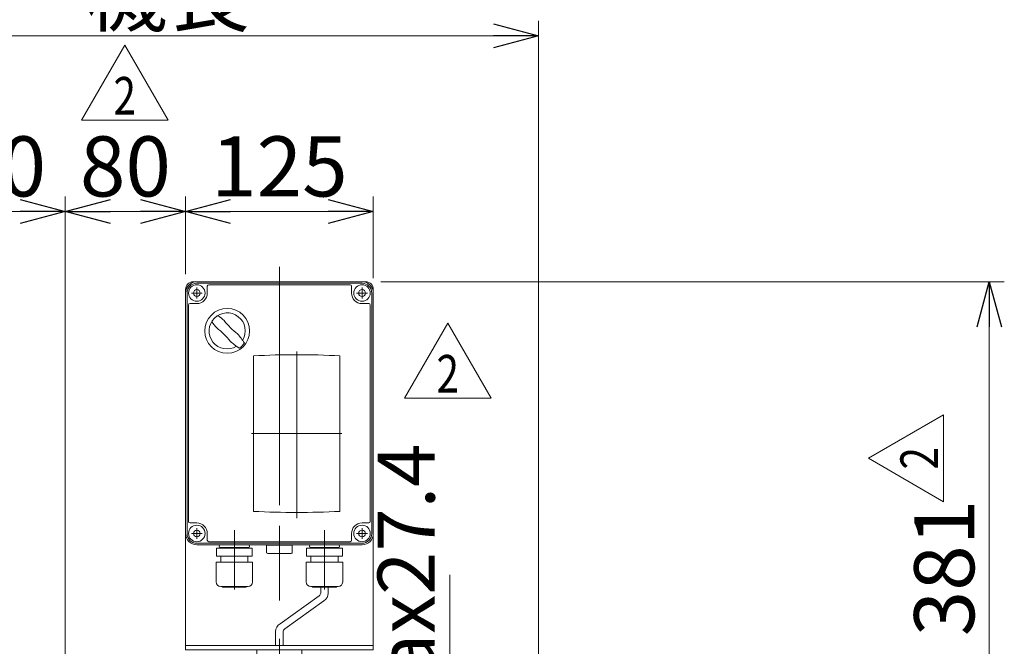
# Model space of a CAD drawing. Units: millimetres. Extents: x -1970 to 1970, y -1352 to 1351.
# Drawn here: x -701 to -46, y 24 to 441 of the extents above; entities that cross this region are included whole.
import ezdxf
from ezdxf.enums import TextEntityAlignment as Align

# ---------------------------------------------------------------- set-up
doc = ezdxf.new("R2010")
doc.units = ezdxf.units.MM
doc.header["$LTSCALE"] = 2.5
for name, pattern in [('CENTER', [50.8, 31.75, -6.35, 6.35, -6.35]), ('CENTERX2', [101.6, 63.5, -12.7, 12.7, -12.7]), ('DASHED2', [9.525, 6.35, -3.175]), ('PHANTOM', [63.5, 31.75, -6.35, 6.35, -6.35, 6.35, -6.35])]:
    doc.linetypes.add(name, pattern=pattern)
doc.layers.add('Layer0003', color=7, linetype='Continuous')
doc.layers.add('Layer0014', color=7, linetype='Continuous')
doc.styles.add('dcStyle0', font='ＭＳ Ｐゴシック', dxfattribs={"width": 0.77})
doc.styles.add('dcStyle1', font='txt.shx', dxfattribs={"bigfont": 'bigfont'})
doc.dimstyles.new('dc_Rotated', dxfattribs={"dimtxt": 40, "dimasz": 30.00226, "dimexe": 10, "dimexo": 10, "dimgap": 10, "dimtad": 3, "dimdsep": 46, "dimtxsty": 'dcStyle0', "dimblk1": 'OPEN30', "dimblk2": 'OPEN30', "dimsah": 1, "dimcen": 0.09, "dimclrd": 2, "dimclre": 2, "dimclrt": 2, "dimadec": 0, "dimazin": 2, "dimtfac": 1, "dimtdec": 4, "dimtmove": 0, "dimatfit": 3, "dimfxl": 1, "dimarcsym": 0})

# ---------------------------------------------------------------- blocks, each defined once
blk = doc.blocks.new('_OPEN30')
at = {"color": 0, "linetype": 'ByBlock', "lineweight": -2}
for p, q in [((-1, 0.267949), (0, 0)), ((0, 0), (-1, -0.267949)), ((0, 0), (-1, 0))]:
    blk.add_line(p, q, dxfattribs=at)
blk = doc.blocks.new('*D4')
at = {"color": 2, "linetype": 'Continuous', "lineweight": 13}
for p, q in [((-856.01, -104.31), (-856.01, 440.4)), ((-356.01, -104.31), (-356.01, 440.4)), ((-856.01, 430.4), (-356.01, 430.4))]:
    blk.add_line(p, q, dxfattribs=at)
at = {"color": 2, "xscale": 30.00230533929425, "yscale": 30.00163160504256}
for p, rotation in [((-856.01, 430.4), 180), ((-356.01, 430.4), 360)]:
    blk.add_blockref('_OPEN30', p, dxfattribs=dict(at, rotation=rotation))
at = {"color": 2, "insert": (-602.8, 437.4), "char_height": 40, "width": 150, "attachment_point": 8, "style": 'dcStyle0'}
blk.add_mtext('\\T1.00;機長', dxfattribs=at)
blk = doc.blocks.new('*D8')
at = {"color": 2, "linetype": 'Continuous', "lineweight": 13}
for p, q in [((-415.17, 71.71), (-415.17, -86.94)), ((-531.44, -86.94), (-405.17, -86.94)), ((-415.17, -114.31), (-415.17, -86.94)), ((-415.17, -164.31), (-415.17, -114.31))]:
    blk.add_line(p, q, dxfattribs=at)
at = {"color": 2, "xscale": 30.00230533929425, "yscale": 30.00163160504256}
for p, rotation in [((-415.17, -86.94), 270), ((-415.17, -114.31), 90)]:
    blk.add_blockref('_OPEN30', p, dxfattribs=dict(at, rotation=rotation))
at = {"color": 2, "insert": (-425.17, -44.69), "char_height": 38, "width": 180.5, "attachment_point": 7, "rotation": 90, "style": 'dcStyle0'}
blk.add_mtext('\\T1.00;max27.4', dxfattribs=at)
blk = doc.blocks.new('*D37')
at = {"color": 2, "linetype": 'Continuous', "lineweight": 13}
for p, q in [((-461.01, 266.69), (-46.01, 266.69)), ((-56.01, -114.31), (-56.01, 266.69)), ((-346.01, -114.31), (-46.01, -114.31))]:
    blk.add_line(p, q, dxfattribs=at)
at = {"color": 2, "xscale": 30.00230533929425, "yscale": 30.00163160504256}
for p, rotation in [((-56.01, 266.69), 90), ((-56.01, -114.31), 270)]:
    blk.add_blockref('_OPEN30', p, dxfattribs=dict(at, rotation=rotation))
at = {"color": 2, "insert": (-66.01, 76.19), "char_height": 40, "width": 125, "attachment_point": 8, "rotation": 90, "style": 'dcStyle0'}
blk.add_mtext('\\T1.00;381', dxfattribs=at)
blk = doc.blocks.new('*D38')
at = {"color": 2, "linetype": 'Continuous', "lineweight": 13}
for p, q in [((-856.01, -109.31), (-856.01, 323.46)), ((-671.01, -159.31), (-671.01, 323.46)), ((-856.01, 313.46), (-671.01, 313.46))]:
    blk.add_line(p, q, dxfattribs=at)
at = {"color": 2, "xscale": 30.00230533929425, "yscale": 30.00163160504256}
for p, rotation in [((-856.01, 313.46), 180), ((-671.01, 313.46), 360)]:
    blk.add_blockref('_OPEN30', p, dxfattribs=dict(at, rotation=rotation))
at = {"color": 4, "insert": (-763.51, 323.46), "char_height": 40, "width": 175, "attachment_point": 8, "style": 'dcStyle0'}
blk.add_mtext('\\T1.00;min70', dxfattribs=at)
blk = doc.blocks.new('*D39')
at = {"color": 2, "linetype": 'Continuous', "lineweight": 13}
for p, q in [((-671.01, -159.31), (-671.01, 323.46)), ((-591.01, 271.69), (-591.01, 323.46)), ((-671.01, 313.46), (-591.01, 313.46))]:
    blk.add_line(p, q, dxfattribs=at)
at = {"color": 2, "xscale": 30.00230533929425, "yscale": 30.00163160504256}
for p, rotation in [((-671.01, 313.46), 180), ((-591.01, 313.46), 360)]:
    blk.add_blockref('_OPEN30', p, dxfattribs=dict(at, rotation=rotation))
at = {"color": 2, "insert": (-631.01, 323.46), "char_height": 40, "width": 100, "attachment_point": 8, "style": 'dcStyle0'}
blk.add_mtext('\\T1.00;80', dxfattribs=at)
blk = doc.blocks.new('*D40')
at = {"color": 2, "linetype": 'Continuous', "lineweight": 13}
for p, q in [((-591.01, 271.69), (-591.01, 323.46)), ((-466.01, 269.19), (-466.01, 323.46)), ((-591.01, 313.46), (-466.01, 313.46))]:
    blk.add_line(p, q, dxfattribs=at)
at = {"color": 2, "xscale": 30.00230533929425, "yscale": 30.00163160504256}
for p, rotation in [((-591.01, 313.46), 180), ((-466.01, 313.46), 360)]:
    blk.add_blockref('_OPEN30', p, dxfattribs=dict(at, rotation=rotation))
at = {"color": 2, "insert": (-528.51, 323.46), "char_height": 40, "width": 125, "attachment_point": 8, "style": 'dcStyle0'}
blk.add_mtext('\\T1.00;125', dxfattribs=at)
blk = doc.blocks.new('DC_GROUP_W_FSD_S_030_2_16')
at = {"color": 2, "linetype": 'Continuous', "lineweight": 13}
for p, q in [((-136.44, 149.21), (-86.44, 178.08)), ((-86.44, 178.08), (-86.44, 120.35)), ((-86.44, 120.35), (-136.44, 149.21))]:
    blk.add_line(p, q, dxfattribs=at)
at = {"color": 2, "style": 'dcStyle1', "width": 0.741176}
blk.add_text('2', height=25, rotation=90, dxfattribs=at).set_placement((-90.19, 141.71), (-90.19, 156.71), align=Align.FIT)
blk = doc.blocks.new('DC_GROUP_W_FSD_S_030_2_15')
at = {"linetype": 'Continuous'}
blk.add_blockref('DC_GROUP_W_FSD_S_030_2_16', (0, 0), dxfattribs=at)
blk = doc.blocks.new('DC_GROUP_W_FSD_S_030_2_18')
at = {"color": 2, "linetype": 'Continuous', "lineweight": 13}
for p, q in [((-445.34, 189.24), (-416.47, 239.24)), ((-416.47, 239.24), (-387.6, 189.24)), ((-387.6, 189.24), (-445.34, 189.24))]:
    blk.add_line(p, q, dxfattribs=at)
at = {"color": 2, "style": 'dcStyle1', "width": 0.741176}
blk.add_text('2', height=25, dxfattribs=at).set_placement((-423.97, 192.99), (-408.97, 192.99), align=Align.FIT)
blk = doc.blocks.new('DC_GROUP_W_FSD_S_030_2_17')
at = {"linetype": 'Continuous'}
blk.add_blockref('DC_GROUP_W_FSD_S_030_2_18', (0, 0), dxfattribs=at)
blk = doc.blocks.new('DC_GROUP_W_FSD_S_030_2_20')
at = {"color": 2, "linetype": 'Continuous', "lineweight": 13}
for p, q in [((-660.34, 374.24), (-631.47, 424.24)), ((-631.47, 424.24), (-602.6, 374.24)), ((-602.6, 374.24), (-660.34, 374.24))]:
    blk.add_line(p, q, dxfattribs=at)
at = {"color": 2, "style": 'dcStyle1', "width": 0.741176}
blk.add_text('2', height=25, dxfattribs=at).set_placement((-638.97, 377.99), (-623.97, 377.99), align=Align.FIT)
blk = doc.blocks.new('DC_GROUP_W_FSD_S_030_2_19')
at = {"linetype": 'Continuous'}
blk.add_blockref('DC_GROUP_W_FSD_S_030_2_20', (0, 0), dxfattribs=at)
blk = doc.blocks.new('DC_GROUP_W_FSD_S_030_2_4')
at = {"layer": 'Layer0014', "color": 7, "linetype": 'Continuous', "lineweight": 13}
for p, q in [((-473.51, 266.69), (-583.51, 266.69)), ((-576.51, 263.69), (-576.51, 259.19)), ((-528.51, 264.69), (-575.51, 264.69)), ((-481.51, 264.69), (-528.51, 264.69)), ((-480.51, 259.19), (-480.51, 263.69)), ((-591.01, 259.19), (-591.01, 99.19)), ((-466.01, 99.19), (-466.01, 259.19)), ((-589.01, 251.19), (-589.01, 179.19)), ((-583.51, 252.19), (-588.01, 252.19)), ((-469.01, 252.19), (-473.51, 252.19)), ((-468.01, 179.19), (-468.01, 251.19)), ((-589.01, 179.19), (-589.01, 107.19)), ((-468.01, 107.19), (-468.01, 179.19)), ((-588.01, 106.19), (-583.51, 106.19)), ((-473.51, 106.19), (-469.01, 106.19)), ((-576.51, 99.19), (-576.51, 94.69)), ((-480.51, 94.69), (-480.51, 99.19)), ((-575.51, 93.69), (-528.51, 93.69)), ((-528.51, 93.69), (-481.51, 93.69)), ((-583.51, 91.69), (-473.51, 91.69))]:
    blk.add_line(p, q, dxfattribs=at)
at = {"layer": 'Layer0014', "color": 3, "linetype": 'Continuous', "lineweight": 13}
for p, q in [((-528.51, 265.69), (-583.51, 265.69)), ((-473.51, 265.69), (-528.51, 265.69)), ((-590.01, 179.19), (-590.01, 259.19)), ((-467.01, 259.19), (-467.01, 179.19)), ((-590.01, 99.19), (-590.01, 179.19)), ((-467.01, 179.19), (-467.01, 99.19)), ((-583.51, 92.69), (-528.51, 92.69)), ((-528.51, 92.69), (-473.51, 92.69))]:
    blk.add_line(p, q, dxfattribs=at)
at = {"layer": 'Layer0014', "color": 3, "linetype": 'CENTERX2', "lineweight": 13}
for p, q in [((-583.51, 262.79), (-583.51, 255.59)), ((-473.51, 262.79), (-473.51, 255.59)), ((-579.91, 259.19), (-587.11, 259.19)), ((-469.91, 259.19), (-477.11, 259.19)), ((-517.01, 220.35), (-517.01, 109.32)), ((-547.01, 165.69), (-487.01, 165.69)), ((-579.91, 99.19), (-587.11, 99.19)), ((-583.51, 102.79), (-583.51, 95.59)), ((-558.51, 100.01), (-558.51, 62.01)), ((-528.51, 82.58), (-528.51, 104.38)), ((-498.51, 100.01), (-498.51, 62.01)), ((-469.91, 99.19), (-477.11, 99.19)), ((-473.51, 102.79), (-473.51, 95.59))]:
    blk.add_line(p, q, dxfattribs=at)
at = {"layer": 'Layer0014', "color": 7, "linetype": 'Continuous', "lineweight": 18}
for p, q in [((-545.7, 217.39), (-545.7, 113.91)), ((-488.33, 113.91), (-488.33, 217.39)), ((-546.61, 89.51), (-570.41, 89.51)), ((-570.41, 84.11), (-570.41, 89.51)), ((-568.56, 90.79), (-568.56, 90.69)), ((-567.81, 89.51), (-567.11, 89.51)), ((-567.66, 91.69), (-549.36, 91.69)), ((-567.66, 89.79), (-549.36, 89.79)), ((-567.18, 89.79), (-567.54, 89.51)), ((-549.21, 89.51), (-549.91, 89.51)), ((-549.85, 89.79), (-549.49, 89.51)), ((-548.46, 90.79), (-548.46, 90.69)), ((-546.61, 84.11), (-546.61, 89.51)), ((-528.51, 91.38), (-537.01, 91.38)), ((-528.51, 91.38), (-537.01, 91.38)), ((-537.01, 91.38), (-537.01, 86.38)), ((-536.01, 85.88), (-536.32, 85.96)), ((-536.01, 85.88), (-528.51, 85.88)), ((-528.51, 91.38), (-520.01, 91.38)), ((-522.51, 91.38), (-528.51, 91.38)), ((-521.01, 85.88), (-528.51, 85.88)), ((-521.01, 85.88), (-520.7, 85.96)), ((-520.01, 86.38), (-520.01, 91.38)), ((-486.61, 89.51), (-510.41, 89.51)), ((-510.41, 84.11), (-510.41, 89.51)), ((-508.56, 90.79), (-508.56, 90.69)), ((-507.81, 89.51), (-507.11, 89.51)), ((-507.66, 91.69), (-489.36, 91.69)), ((-507.66, 89.79), (-489.36, 89.79)), ((-507.18, 89.79), (-507.54, 89.51)), ((-489.21, 89.51), (-489.91, 89.51)), ((-489.85, 89.79), (-489.49, 89.51)), ((-488.46, 90.79), (-488.46, 90.69)), ((-486.61, 84.11), (-486.61, 89.51)), ((-546.41, 80.11), (-570.61, 80.11)), ((-570.61, 66.91), (-570.61, 80.11)), ((-546.61, 84.11), (-570.41, 84.11)), ((-567.51, 84.11), (-567.51, 80.11)), ((-549.51, 84.11), (-549.51, 80.11)), ((-546.41, 66.91), (-546.41, 80.11)), ((-486.41, 80.11), (-510.61, 80.11)), ((-510.61, 66.91), (-510.61, 80.11)), ((-486.61, 84.11), (-510.41, 84.11)), ((-507.51, 84.11), (-507.51, 80.11)), ((-489.51, 84.11), (-489.51, 80.11)), ((-486.41, 66.91), (-486.41, 80.11)), ((-549.41, 63.91), (-567.61, 63.91)), ((-566.41, 63.51), (-566.41, 63.91)), ((-550.61, 63.51), (-566.41, 63.51)), ((-550.61, 63.51), (-550.61, 63.91)), ((-489.41, 63.91), (-507.61, 63.91)), ((-506.41, 63.51), (-506.41, 63.91)), ((-490.61, 63.51), (-506.41, 63.51)), ((-490.61, 63.51), (-490.61, 63.91))]:
    blk.add_line(p, q, dxfattribs=at)
at = {"layer": 'Layer0014', "color": 7, "linetype": 'CENTER', "lineweight": 18}
for p, q in [((-558.51, 93.29), (-558.51, 101.29)), ((-498.51, 93.29), (-498.51, 101.29))]:
    blk.add_line(p, q, dxfattribs=at)
at = {"layer": 'Layer0014', "color": 3, "linetype": 'Continuous', "lineweight": 13}
for centre in [(-583.51, 259.19), (-473.51, 259.19), (-583.51, 99.19), (-473.51, 99.19)]:
    blk.add_circle(centre, 5.5, dxfattribs=at)
at = {"layer": 'Layer0014', "color": 7, "linetype": 'Continuous', "lineweight": 13}
for centre in [(-583.51, 259.19), (-473.51, 259.19), (-583.51, 99.19), (-473.51, 99.19)]:
    blk.add_circle(centre, 2.25, dxfattribs=at)
at = {"layer": 'Layer0014', "color": 3, "linetype": 'Continuous', "lineweight": 18}
blk.add_circle((-563.28, 234), 14.9, dxfattribs=at)
at = {"layer": 'Layer0014', "color": 7, "linetype": 'Continuous', "lineweight": 13}
for centre, radius, start, end in [((-583.51, 259.19), 7.5, 90, 180), ((-575.51, 263.69), 1, 90, 180), ((-481.51, 263.69), 1, 0, 90), ((-473.51, 259.19), 7.5, 0, 90), ((-583.51, 259.19), 7, 270, 0), ((-473.51, 259.19), 7, 180, 270), ((-588.01, 251.19), 1, 90, 180), ((-469.01, 251.19), 1, 0, 90), ((-588.01, 107.19), 1, 180, 270), ((-583.51, 99.19), 7, 0, 90), ((-473.51, 99.19), 7, 90, 180), ((-469.01, 107.19), 1, 270, 0), ((-583.51, 99.19), 7.5, 180, 270), ((-473.51, 99.19), 7.5, 270, 0), ((-575.51, 94.69), 1, 180, 270), ((-481.51, 94.69), 1, 270, 0)]:
    blk.add_arc(centre, radius, start, end, dxfattribs=at)
at = {"layer": 'Layer0014', "color": 3, "linetype": 'Continuous', "lineweight": 13}
for centre, start, end in [((-583.51, 259.19), 90, 180), ((-473.51, 259.19), 0, 90), ((-583.51, 99.19), 180, 270), ((-473.51, 99.19), 270, 0)]:
    blk.add_arc(centre, 6.5, start, end, dxfattribs=at)
at = {"layer": 'Layer0014', "color": 3, "linetype": 'Continuous', "lineweight": 18}
for centre, radius, start, end in [((-563.28, 234), 12, 328.76, 301.24), ((-613.65, 183.63), 75, 49.8222, 53.9405), ((-512.91, 284.37), 75, 216.059, 220.178), ((-593.69, 203.6), 40, 35.9313, 54.0688), ((-532.88, 264.41), 40, 215.931, 234.069), ((-613.65, 183.63), 75, 34.4151, 40.1778), ((-512.91, 284.37), 75, 229.822, 235.585), ((-563.28, 234), 14, 304.758, 325.242)]:
    blk.add_arc(centre, radius, start, end, dxfattribs=at)
at = {"layer": 'Layer0014', "color": 7, "linetype": 'Continuous', "lineweight": 18}
for centre, radius, start, end in [((-517.01, -324.35), 542.5, 86.96907, 93.03093), ((-517.01, -324.35), 542.5, 86.96907, 93.03093), ((-517.01, 655.65), 542.5, 266.96907, 273.03093), ((-517.01, 655.65), 542.5, 266.96907, 273.03093), ((-567.66, 90.79), 0.9, 90, 180), ((-567.66, 90.69), 0.9, 180, 270), ((-549.36, 90.79), 0.9, 0, 90), ((-549.36, 90.69), 0.9, 270, 0), ((-535.79, 87.62), 1.74, 225.47817, 252.23274), ((-521.24, 87.62), 1.74, 287.76726, 314.52183), ((-507.66, 90.79), 0.9, 90, 180), ((-507.66, 90.69), 0.9, 180, 270), ((-489.36, 90.79), 0.9, 0, 90), ((-489.36, 90.69), 0.9, 270, 0), ((-567.61, 66.91), 3, 180, 270), ((-549.41, 66.91), 3, 270, 0), ((-507.61, 66.91), 3, 180, 270), ((-489.41, 66.91), 3, 270, 0)]:
    blk.add_arc(centre, radius, start, end, dxfattribs=at)
blk = doc.blocks.new('DC_GROUP_W_FSD_S_030_2_5')
at = {"layer": 'Layer0003', "color": 3, "linetype": 'CENTERX2', "lineweight": 13}
for p, q in [((-528.51, 276.74), (-528.51, -165.8)), ((-553.51, -149.56), (-553.51, -139.06)), ((-503.51, -149.56), (-503.51, -139.06)), ((-558.76, -144.31), (-548.26, -144.31)), ((-508.76, -144.31), (-498.26, -144.31))]:
    blk.add_line(p, q, dxfattribs=at)
at = {"layer": 'Layer0003', "color": 7, "linetype": 'Continuous', "lineweight": 13}
for p, q in [((-586.01, 266.69), (-471.01, 266.69)), ((-591.01, 261.69), (-591.01, 21.69)), ((-466.01, 261.69), (-466.01, 21.69)), ((-466.01, 24.69), (-591.01, 24.69)), ((-591.01, 21.69), (-466.01, 21.69)), ((-543.51, -84.94), (-543.51, 21.69)), ((-513.51, -163.31), (-513.51, 21.69)), ((-543.51, -163.31), (-543.51, -118.94)), ((-560.51, -125.31), (-561.01, -125.81)), ((-560.51, -125.31), (-543.51, -125.31)), ((-513.51, -125.31), (-496.51, -125.31)), ((-493.51, -128.31), (-496.51, -125.31)), ((-493.51, -128.31), (-493.51, -160.31)), ((-561.01, -162.81), (-560.51, -163.31)), ((-496.51, -163.31), (-560.51, -163.31)), ((-493.51, -160.31), (-496.51, -163.31))]:
    blk.add_line(p, q, dxfattribs=at)
at = {"layer": 'Layer0003', "color": 91, "linetype": 'PHANTOM', "lineweight": 13}
for p, q in [((-583.51, 262.79), (-583.51, 255.75)), ((-473.51, 262.79), (-473.51, 255.59)), ((-587.11, 259.19), (-579.91, 259.19)), ((-477.11, 259.19), (-469.91, 259.19)), ((-587.11, 99.19), (-579.91, 99.19)), ((-583.51, 102.79), (-583.51, 95.59)), ((-477.11, 99.19), (-470.32, 99.19)), ((-473.51, 102.79), (-473.51, 96.28))]:
    blk.add_line(p, q, dxfattribs=at)
at = {"layer": 'Layer0003', "color": 4, "linetype": 'DASHED2', "lineweight": 13}
blk.add_line((-543.51, -125.31), (-513.51, -125.31), dxfattribs=at)
at = {"layer": 'Layer0003', "color": 7, "linetype": 'Continuous', "lineweight": 13}
for centre, start, end in [((-586.01, 261.69), 90, 180), ((-471.01, 261.69), 0, 90)]:
    blk.add_arc(centre, 5, start, end, dxfattribs=at)

msp = doc.modelspace()

# ---------------------------------------------------------------- linework, layer by layer
at = {"color": 140, "linetype": 'Continuous', "lineweight": 13}
for p, q in [((-501.03, 63.509), (-501.03, 59.482)), ((-496.03, 63.509), (-496.03, 59.482)), ((-502.03, 57.75), (-528.014, 39.09)), ((-499.03, 54.286), (-525.014, 35.626)), ((-531.014, 33.894), (-531.014, 24.509)), ((-526.014, 33.894), (-526.014, 24.509))]:
    msp.add_line(p, q, dxfattribs=at)
at = {"color": 3, "linetype": 'CENTERX2', "lineweight": 13}
msp.add_line((-528.514, 28.97), (-528.514, -163.31), dxfattribs=at)
at = {"color": 140, "linetype": 'Continuous', "lineweight": 13}
for centre, radius, start, end in [((-503.03, 59.482), 2, 300, 0), ((-502.03, 59.482), 6, 300, 0), ((-525.014, 33.894), 6, 120, 180), ((-524.014, 33.894), 2, 120, 180)]:
    msp.add_arc(centre, radius, start, end, dxfattribs=at)

# ---------------------------------------------------------------- block references
at = {"linetype": 'Continuous'}
for name in ['DC_GROUP_W_FSD_S_030_2_19', 'DC_GROUP_W_FSD_S_030_2_17', 'DC_GROUP_W_FSD_S_030_2_15']:
    msp.add_blockref(name, (0, 0), dxfattribs=at)
at = {"layer": 'Layer0003', "linetype": 'Continuous'}
msp.add_blockref('DC_GROUP_W_FSD_S_030_2_5', (0, 0), dxfattribs=at)
at = {"layer": 'Layer0014', "linetype": 'Continuous'}
msp.add_blockref('DC_GROUP_W_FSD_S_030_2_4', (0, 0), dxfattribs=at)

# ---------------------------------------------------------------- dimensions: what is measured, and where the dimension line sits
at = {"linetype": 'Continuous', "lineweight": 13}
for base, p1, p2, text, override, picture, middle in [((-356.014, 430.401), (-856.014, -114.31), (-356.014, -114.31), '機長', {"dimtxt": 40, "dimasz": 30.00226, "dimexe": 10, "dimexo": 10, "dimgap": 7, "dimtad": 3, "dimtih": 0, "dimtoh": 0, "dimdec": 2, "dimzin": 8, "dimtxsty": 'dcStyle0', "dimblk1": 'OPEN30', "dimblk2": 'OPEN30', "dimsah": 1, "dimclrd": 2, "dimclre": 2, "dimclrt": 2, "dimazin": 2, "dimtofl": 1, "dimtolj": 0, "dimtzin": 8, "dimarcsym": 1}, '*D4', (-602.797, 430.401)), ((-671.015, 313.463), (-856.014, -119.31), (-671.015, -169.31), 'min70', {"dimtxt": 40, "dimasz": 30.00226, "dimexe": 10, "dimexo": 10, "dimgap": 10, "dimtad": 3, "dimtih": 0, "dimtoh": 0, "dimdec": 2, "dimzin": 8, "dimtxsty": 'dcStyle0', "dimblk1": 'OPEN30', "dimblk2": 'OPEN30', "dimsah": 1, "dimclrd": 2, "dimclre": 2, "dimclrt": 4, "dimazin": 2, "dimtofl": 1, "dimtolj": 0, "dimtzin": 8, "dimarcsym": 1}, '*D38', (-763.514, 313.463))]:
    dim = msp.add_linear_dim(base=base, p1=p1, p2=p2, text=text, dimstyle='dc_Rotated', override=override, dxfattribs=at)
    dim.commit()
    dim.dimension.update_dxf_attribs({"geometry": picture, "text_midpoint": middle, "dimtype": 160})
for base, p1, p2, picture, middle in [((-591.014, 313.463), (-671.015, -169.31), (-591.014, 261.69), '*D39', (-631.014, 313.463)), ((-466.014, 313.463), (-591.014, 261.69), (-466.014, 259.19), '*D40', (-528.514, 313.463))]:
    dim = msp.add_linear_dim(base=base, p1=p1, p2=p2, dimstyle='dc_Rotated', override={"dimtxt": 40, "dimasz": 30.00226, "dimexe": 10, "dimexo": 10, "dimgap": 10, "dimtad": 3, "dimtih": 0, "dimtoh": 0, "dimdec": 2, "dimzin": 8, "dimtxsty": 'dcStyle0', "dimblk1": 'OPEN30', "dimblk2": 'OPEN30', "dimsah": 1, "dimclrd": 2, "dimclre": 2, "dimclrt": 2, "dimazin": 2, "dimtofl": 1, "dimtolj": 0, "dimtzin": 8, "dimarcsym": 1}, dxfattribs=at)
    dim.commit()
    dim.dimension.update_dxf_attribs({"geometry": picture, "text_midpoint": middle, "dimtype": 160})
dim = msp.add_linear_dim(base=(-56.014, 266.69), p1=(-356.014, -114.31), p2=(-471.014, 266.69), angle=90, dimstyle='dc_Rotated', override={"dimtxt": 40, "dimasz": 30.00226, "dimexe": 10, "dimexo": 10, "dimgap": 10, "dimtad": 3, "dimtih": 0, "dimtoh": 0, "dimdec": 2, "dimzin": 8, "dimtxsty": 'dcStyle0', "dimblk1": 'OPEN30', "dimblk2": 'OPEN30', "dimsah": 1, "dimclrd": 2, "dimclre": 2, "dimclrt": 2, "dimazin": 2, "dimtofl": 1, "dimtolj": 0, "dimtzin": 8, "dimarcsym": 1}, dxfattribs=at)
dim.commit()
dim.dimension.update_dxf_attribs({"geometry": '*D37', "text_midpoint": (-56.014, 76.19), "dimtype": 160})
dim = msp.add_linear_dim(base=(-415.173, -86.939), p1=(-415.173, -114.31), p2=(-541.436, -86.939), angle=90, text='max<>', dimstyle='dc_Rotated', override={"dimtxt": 38, "dimasz": 30.00226, "dimexe": 0, "dimexo": 10, "dimgap": 10, "dimtad": 3, "dimtih": 0, "dimtoh": 0, "dimdec": 1, "dimzin": 8, "dimtxsty": 'dcStyle0', "dimblk1": 'OPEN30', "dimblk2": 'OPEN30', "dimsah": 1, "dimse1": 1, "dimclrd": 2, "dimclre": 2, "dimclrt": 2, "dimazin": 2, "dimtofl": 1, "dimtolj": 0, "dimtzin": 8, "dimarcsym": 1}, dxfattribs=at)
dim.commit()
dim.dimension.update_dxf_attribs({"geometry": '*D8', "text_midpoint": (-415.173, 8.506), "dimtype": 160})

doc.saveas('drawing.dxf')
